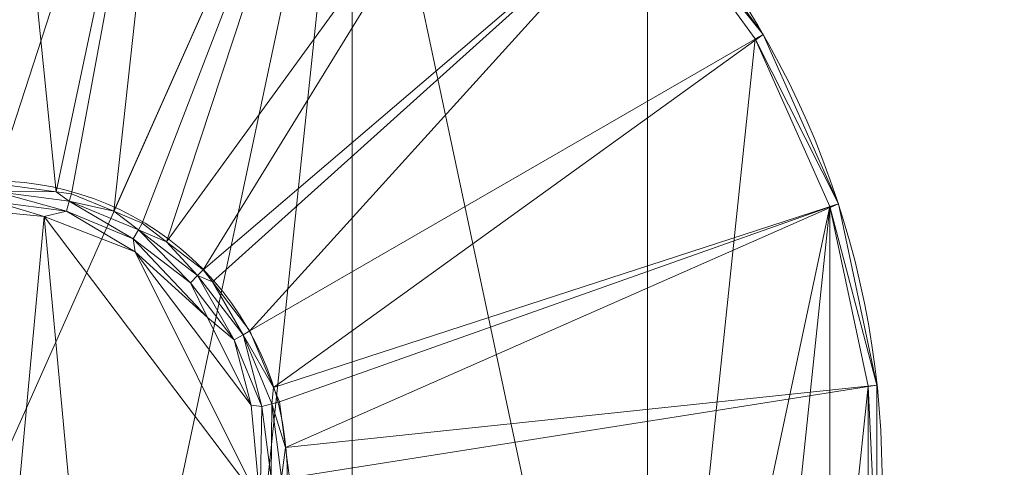
# Model space of a CAD drawing. Units: metres. Extents: x 5.017 to 5.684, y -2.78 to -2.233.
# Drawn here: x 5.381 to 5.603, y -2.458 to -2.357 of the extents above; entities that cross this region are included whole.
import ezdxf
from ezdxf.lldxf.tags import DXFTag

# ---------------------------------------------------------------- set-up
doc = ezdxf.new("R2010")
doc.units = ezdxf.units.M
doc.header["$MEASUREMENT"] = 0
doc.layers.add('Mobilier 2D', color=7, linetype='Continuous')
doc.layers.add('Mobilier 3D', color=7, linetype='Continuous')
tags = doc.linetypes.add('HIDDEN2', pattern=[0.1875, 0.125, -0.0625]).pattern_tags.tags
tags[6:7] = [DXFTag(74, 4), DXFTag(75, 0), DXFTag(340, '0'), DXFTag(46, 1.0), DXFTag(50, 0.0), DXFTag(44, 0.0), DXFTag(45, 0.0)]
tags[4:5] = [DXFTag(74, 4), DXFTag(75, 0), DXFTag(340, '0'), DXFTag(46, 1.0), DXFTag(50, 0.0), DXFTag(44, 0.0), DXFTag(45, 0.0)]

# ---------------------------------------------------------------- blocks, each defined once
blk = doc.blocks.new('conico tb h19.5')
at = {"layer": 'Mobilier 2D', "color": 8, "linetype": 'Continuous', "lineweight": 0, "extrusion": (0, 0, -1)}
blk.add_arc((-0.20631, -0.19888), 0.2, 204.0001, 203.9995, dxfattribs=at)
at = {"layer": 'Mobilier 2D', "color": 8, "linetype": 'HIDDEN2', "lineweight": 0, "extrusion": (0, 0, -1)}
blk.add_arc((-0.20575, -0.19832), 0.06642, 228.4474, 228.4468, dxfattribs=at)
at = {"layer": 'Mobilier 3D', "color": 10, "linetype": 'Continuous', "lineweight": 0}
mesh = blk.add_polyface(dxfattribs=at)
corners = [(0.24789, -0.00325, 0.195), (0.22006, -0.13434, 0.00413), (0.20631, 0.00112, 0.195)]
mesh.append_faces([[corners[k] for k in face] for face in [(0, 1, 2)]], dxfattribs={"color": 10})
mesh = blk.add_polyface(dxfattribs=at)
corners = [(0.20631, 0.00112, 0.195), (0.22006, -0.13434, 0.00413), (0.20631, -0.13253, 0.00413)]
mesh.append_faces([[corners[k] for k in face] for face in [(0, 1, 2)]], dxfattribs={"color": 10})
mesh = blk.add_polyface(dxfattribs=at)
corners = [(0.20631, -0.00088, 0.197), (0.12578, -0.37976, 0.197), (0.24748, -0.00521, 0.197)]
mesh.append_faces([[corners[k] for k in face] for face in [(0, 1, 2)]], dxfattribs={"color": 10})
mesh = blk.add_polyface(dxfattribs=at)
corners = [(0.24789, -0.00325, 0.195), (0.22348, -0.13479, 0.00413), (0.22006, -0.13434, 0.00413)]
mesh.append_faces([[corners[k] for k in face] for face in [(0, 1, 2)]], dxfattribs={"color": 10})
mesh = blk.add_polyface(dxfattribs=at)
corners = [(0.23309, -0.13877, 0.00413), (0.22348, -0.13479, 0.00413), (0.24789, -0.00325, 0.195)]
mesh.append_faces([[corners[k] for k in face] for face in [(0, 1, 2)]], dxfattribs={"color": 10})
mesh = blk.add_polyface(dxfattribs=at)
corners = [(0.24789, -0.00325, 0.195), (0.28766, -0.01617, 0.195), (0.23309, -0.13877, 0.00413)]
mesh.append_faces([[corners[k] for k in face] for face in [(0, 1, 2)]], dxfattribs={"color": 10})
mesh = blk.add_polyface(dxfattribs=at)
corners = [(0.12578, -0.37976, 0.197), (0.28684, -0.018, 0.197), (0.24748, -0.00521, 0.197)]
mesh.append_faces([[corners[k] for k in face] for face in [(0, 1, 2)]], dxfattribs={"color": 10})
mesh = blk.add_polyface(dxfattribs=at)
corners = [(0.28766, -0.01617, 0.195), (0.23949, -0.14142, 0.00413), (0.23309, -0.13877, 0.00413)]
mesh.append_faces([[corners[k] for k in face] for face in [(0, 1, 2)]], dxfattribs={"color": 10})
mesh = blk.add_polyface(dxfattribs=at)
corners = [(0.28766, -0.01617, 0.195), (0.24498, -0.14563, 0.00413), (0.23949, -0.14142, 0.00413)]
mesh.append_faces([[corners[k] for k in face] for face in [(0, 1, 2)]], dxfattribs={"color": 10})
mesh = blk.add_polyface(dxfattribs=at)
corners = [(0.32387, -0.03708, 0.195), (0.24498, -0.14563, 0.00413), (0.28766, -0.01617, 0.195)]
mesh.append_faces([[corners[k] for k in face] for face in [(0, 1, 2)]], dxfattribs={"color": 10})
mesh = blk.add_polyface(dxfattribs=at)
corners = [(0.12578, -0.37976, 0.197), (0.20631, -0.39688, 0.197), (0.28684, -0.018, 0.197)]
mesh.append_faces([[corners[k] for k in face] for face in [(0, 1, 2)]], dxfattribs={"color": 10})
mesh = blk.add_polyface(dxfattribs=at)
corners = [(0.24748, -0.39255, 0.197), (0.28684, -0.018, 0.197), (0.20631, -0.39688, 0.197)]
mesh.append_faces([[corners[k] for k in face] for face in [(0, 1, 2)]], dxfattribs={"color": 10})
mesh = blk.add_polyface(dxfattribs=at)
corners = [(0.28684, -0.37976, 0.197), (0.28684, -0.018, 0.197), (0.24748, -0.39255, 0.197)]
mesh.append_faces([[corners[k] for k in face] for face in [(0, 1, 2)]], dxfattribs={"color": 10})
mesh = blk.add_polyface(dxfattribs=at)
corners = [(0.28684, -0.37976, 0.197), (0.35345, -0.33137, 0.197), (0.28684, -0.018, 0.197)]
mesh.append_faces([[corners[k] for k in face] for face in [(0, 1, 2)]], dxfattribs={"color": 10})
mesh = blk.add_polyface(dxfattribs=at)
corners = [(0.35345, -0.06639, 0.197), (0.28684, -0.018, 0.197), (0.35345, -0.33137, 0.197)]
mesh.append_faces([[corners[k] for k in face] for face in [(0, 1, 2)]], dxfattribs={"color": 10})
mesh = blk.add_polyface(dxfattribs=at)
corners = [(0.32387, -0.03708, 0.195), (0.25323, -0.15196, 0.00413), (0.24498, -0.14563, 0.00413)]
mesh.append_faces([[corners[k] for k in face] for face in [(0, 1, 2)]], dxfattribs={"color": 10})
mesh = blk.add_polyface(dxfattribs=at)
corners = [(0.35494, -0.06505, 0.195), (0.25323, -0.15196, 0.00413), (0.32387, -0.03708, 0.195)]
mesh.append_faces([[corners[k] for k in face] for face in [(0, 1, 2)]], dxfattribs={"color": 10})
mesh = blk.add_polyface(dxfattribs=at)
corners = [(0.35494, -0.06505, 0.195), (0.25533, -0.1547, 0.00413), (0.25323, -0.15196, 0.00413)]
mesh.append_faces([[corners[k] for k in face] for face in [(0, 1, 2)]], dxfattribs={"color": 10})
mesh = blk.add_polyface(dxfattribs=at)
corners = [(0.35494, -0.06505, 0.195), (0.26377, -0.1657, 0.00413), (0.25533, -0.1547, 0.00413)]
mesh.append_faces([[corners[k] for k in face] for face in [(0, 1, 2)]], dxfattribs={"color": 10})
mesh = blk.add_polyface(dxfattribs=at)
corners = [(0.37952, -0.09888, 0.195), (0.26377, -0.1657, 0.00413), (0.35494, -0.06505, 0.195)]
mesh.append_faces([[corners[k] for k in face] for face in [(0, 1, 2)]], dxfattribs={"color": 10})
mesh = blk.add_polyface(dxfattribs=at)
corners = [(0.35494, -0.06505, 0.195), (0.35345, -0.06639, 0.197), (0.37952, -0.09888, 0.195)]
mesh.append_faces([[corners[k] for k in face] for face in [(0, 1, 2)]], dxfattribs={"color": 10})
mesh = blk.add_polyface(dxfattribs=at)
corners = [(0.35345, -0.06639, 0.197), (0.35345, -0.33137, 0.197), (0.37778, -0.09988, 0.197)]
mesh.append_faces([[corners[k] for k in face] for face in [(0, 1, 2)]], dxfattribs={"color": 10})
mesh = blk.add_polyface(dxfattribs=at)
corners = [(0.37952, -0.09888, 0.195), (0.35345, -0.06639, 0.197), (0.37778, -0.09988, 0.197)]
mesh.append_faces([[corners[k] for k in face] for face in [(0, 1, 2)]], dxfattribs={"color": 10})
mesh = blk.add_polyface(dxfattribs=at)
corners = [(0.37952, -0.09888, 0.195), (0.26908, -0.17852, 0.00413), (0.26377, -0.1657, 0.00413)]
mesh.append_faces([[corners[k] for k in face] for face in [(0, 1, 2)]], dxfattribs={"color": 10})
mesh = blk.add_polyface(dxfattribs=at)
corners = [(0.39652, -0.13708, 0.195), (0.26908, -0.17852, 0.00413), (0.37952, -0.09888, 0.195)]
mesh.append_faces([[corners[k] for k in face] for face in [(0, 1, 2)]], dxfattribs={"color": 10})
mesh = blk.add_polyface(dxfattribs=at)
corners = [(0.37778, -0.09988, 0.197), (0.35345, -0.33137, 0.197), (0.39462, -0.1377, 0.197)]
mesh.append_faces([[corners[k] for k in face] for face in [(0, 1, 2)]], dxfattribs={"color": 10})
mesh = blk.add_polyface(dxfattribs=at)
corners = [(0.37952, -0.09888, 0.195), (0.37778, -0.09988, 0.197), (0.39652, -0.13708, 0.195)]
mesh.append_faces([[corners[k] for k in face] for face in [(0, 1, 2)]], dxfattribs={"color": 10})
mesh = blk.add_polyface(dxfattribs=at)
corners = [(0.39652, -0.13708, 0.195), (0.37778, -0.09988, 0.197), (0.39462, -0.1377, 0.197)]
mesh.append_faces([[corners[k] for k in face] for face in [(0, 1, 2)]], dxfattribs={"color": 10})
mesh = blk.add_polyface(dxfattribs=at)
corners = [(0.20631, -0.13431, 0.00256), (0.20631, -0.13253, 0.00413), (0.22006, -0.13434, 0.00413)]
mesh.append_faces([[corners[k] for k in face] for face in [(0, 1, 2)]], dxfattribs={"color": 10})
mesh = blk.add_polyface(dxfattribs=at)
corners = [(0.22302, -0.13651, 0.00256), (0.22242, -0.13874, 0.002), (0.20631, -0.13431, 0.00256)]
mesh.append_faces([[corners[k] for k in face] for face in [(0, 1, 2)]], dxfattribs={"color": 10})
mesh = blk.add_polyface(dxfattribs=at)
corners = [(0.20631, -0.13662, 0.002), (0.20631, -0.13431, 0.00256), (0.22242, -0.13874, 0.002)]
mesh.append_faces([[corners[k] for k in face] for face in [(0, 1, 2)]], dxfattribs={"color": 10})
mesh = blk.add_polyface(dxfattribs=at)
corners = [(0.20631, -0.13431, 0.00256), (0.22006, -0.13434, 0.00413), (0.22302, -0.13651, 0.00256)]
mesh.append_faces([[corners[k] for k in face] for face in [(0, 1, 2)]], dxfattribs={"color": 10})
mesh = blk.add_polyface(dxfattribs=at)
corners = [(0.22302, -0.13651, 0.00256), (0.22006, -0.13434, 0.00413), (0.22348, -0.13479, 0.00413)]
mesh.append_faces([[corners[k] for k in face] for face in [(0, 1, 2)]], dxfattribs={"color": 10})
mesh = blk.add_polyface(dxfattribs=at)
corners = [(0.22302, -0.13651, 0.00256), (0.22348, -0.13479, 0.00413), (0.23309, -0.13877, 0.00413)]
mesh.append_faces([[corners[k] for k in face] for face in [(0, 1, 2)]], dxfattribs={"color": 10})
mesh = blk.add_polyface(dxfattribs=at)
corners = [(0.20631, -0.13888, 0.002), (0.20631, -0.13662, 0.002), (0.21734, -0.1399, 0.002)]
mesh.append_faces([[corners[k] for k in face] for face in [(0, 1, 2)]], dxfattribs={"color": 10})
mesh = blk.add_polyface(dxfattribs=at)
corners = [(0.21734, -0.1399, 0.002), (0.20631, -0.13662, 0.002), (0.22242, -0.13874, 0.002)]
mesh.append_faces([[corners[k] for k in face] for face in [(0, 1, 2)]], dxfattribs={"color": 10})
mesh = blk.add_polyface(dxfattribs=at)
corners = [(0.23744, -0.14496, 0.002), (0.22242, -0.13874, 0.002), (0.22302, -0.13651, 0.00256)]
mesh.append_faces([[corners[k] for k in face] for face in [(0, 1, 2)]], dxfattribs={"color": 10})
mesh = blk.add_polyface(dxfattribs=at)
corners = [(0.23744, -0.14496, 0.002), (0.22302, -0.13651, 0.00256), (0.23859, -0.14296, 0.00256)]
mesh.append_faces([[corners[k] for k in face] for face in [(0, 1, 2)]], dxfattribs={"color": 10})
mesh = blk.add_polyface(dxfattribs=at)
corners = [(0.23859, -0.14296, 0.00256), (0.22302, -0.13651, 0.00256), (0.23309, -0.13877, 0.00413)]
mesh.append_faces([[corners[k] for k in face] for face in [(0, 1, 2)]], dxfattribs={"color": 10})
mesh = blk.add_polyface(dxfattribs=at)
corners = [(0.39652, -0.13708, 0.195), (0.2704, -0.18171, 0.00413), (0.26908, -0.17852, 0.00413)]
mesh.append_faces([[corners[k] for k in face] for face in [(0, 1, 2)]], dxfattribs={"color": 10})
mesh = blk.add_polyface(dxfattribs=at)
corners = [(0.39652, -0.13708, 0.195), (0.27176, -0.19202, 0.00413), (0.2704, -0.18171, 0.00413)]
mesh.append_faces([[corners[k] for k in face] for face in [(0, 1, 2)]], dxfattribs={"color": 10})
mesh = blk.add_polyface(dxfattribs=at)
corners = [(0.40522, -0.17797, 0.195), (0.27176, -0.19202, 0.00413), (0.39652, -0.13708, 0.195)]
mesh.append_faces([[corners[k] for k in face] for face in [(0, 1, 2)]], dxfattribs={"color": 10})
mesh = blk.add_polyface(dxfattribs=at)
corners = [(0.37778, -0.29788, 0.197), (0.39462, -0.1377, 0.197), (0.35345, -0.33137, 0.197)]
mesh.append_faces([[corners[k] for k in face] for face in [(0, 1, 2)]], dxfattribs={"color": 10})
mesh = blk.add_polyface(dxfattribs=at)
corners = [(0.39462, -0.26007, 0.197), (0.39462, -0.1377, 0.197), (0.37778, -0.29788, 0.197)]
mesh.append_faces([[corners[k] for k in face] for face in [(0, 1, 2)]], dxfattribs={"color": 10})
mesh = blk.add_polyface(dxfattribs=at)
corners = [(0.39652, -0.13708, 0.195), (0.39462, -0.1377, 0.197), (0.40522, -0.17797, 0.195)]
mesh.append_faces([[corners[k] for k in face] for face in [(0, 1, 2)]], dxfattribs={"color": 10})
mesh = blk.add_polyface(dxfattribs=at)
corners = [(0.39462, -0.26007, 0.197), (0.40323, -0.17818, 0.197), (0.39462, -0.1377, 0.197)]
mesh.append_faces([[corners[k] for k in face] for face in [(0, 1, 2)]], dxfattribs={"color": 10})
mesh = blk.add_polyface(dxfattribs=at)
corners = [(0.40522, -0.17797, 0.195), (0.39462, -0.1377, 0.197), (0.40323, -0.17818, 0.197)]
mesh.append_faces([[corners[k] for k in face] for face in [(0, 1, 2)]], dxfattribs={"color": 10})
mesh = blk.add_polyface(dxfattribs=at)
corners = [(0.20631, -0.13888, 0), (0.20631, -0.13888, 0.002), (0.21734, -0.1399, 0)]
mesh.append_faces([[corners[k] for k in face] for face in [(0, 1, 2)]], dxfattribs={"color": 10})
mesh = blk.add_polyface(dxfattribs=at)
corners = [(0.20631, -0.13888, 0.002), (0.21734, -0.1399, 0.002), (0.21734, -0.1399, 0)]
mesh.append_faces([[corners[k] for k in face] for face in [(0, 1, 2)]], dxfattribs={"color": 10})
mesh = blk.add_polyface(dxfattribs=at)
corners = [(0.20631, -0.25888, 0), (0.20631, -0.13888, 0), (0.21734, -0.1399, 0)]
mesh.append_faces([[corners[k] for k in face] for face in [(0, 1, 2)]], dxfattribs={"color": 10})
mesh = blk.add_polyface(dxfattribs=at)
corners = [(0.21734, -0.1399, 0), (0.22799, -0.25483, 0), (0.20631, -0.25888, 0)]
mesh.append_faces([[corners[k] for k in face] for face in [(0, 1, 2)]], dxfattribs={"color": 10})
mesh = blk.add_polyface(dxfattribs=at)
corners = [(0.21734, -0.1399, 0.002), (0.22242, -0.13874, 0.002), (0.2379, -0.14787, 0.002)]
mesh.append_faces([[corners[k] for k in face] for face in [(0, 1, 2)]], dxfattribs={"color": 10})
mesh = blk.add_polyface(dxfattribs=at)
corners = [(0.21734, -0.1399, 0), (0.21734, -0.1399, 0.002), (0.2379, -0.14787, 0.002)]
mesh.append_faces([[corners[k] for k in face] for face in [(0, 1, 2)]], dxfattribs={"color": 10})
mesh = blk.add_polyface(dxfattribs=at)
corners = [(0.21734, -0.1399, 0), (0.2379, -0.14787, 0.002), (0.2379, -0.14787, 0)]
mesh.append_faces([[corners[k] for k in face] for face in [(0, 1, 2)]], dxfattribs={"color": 10})
mesh = blk.add_polyface(dxfattribs=at)
corners = [(0.2379, -0.14787, 0), (0.26605, -0.20442, 0), (0.21734, -0.1399, 0)]
mesh.append_faces([[corners[k] for k in face] for face in [(0, 1, 2)]], dxfattribs={"color": 10})
mesh = blk.add_polyface(dxfattribs=at)
corners = [(0.21734, -0.1399, 0), (0.26605, -0.20442, 0), (0.22799, -0.25483, 0)]
mesh.append_faces([[corners[k] for k in face] for face in [(0, 1, 2)]], dxfattribs={"color": 10})
mesh = blk.add_polyface(dxfattribs=at)
corners = [(0.2379, -0.14787, 0.002), (0.22242, -0.13874, 0.002), (0.23744, -0.14496, 0.002)]
mesh.append_faces([[corners[k] for k in face] for face in [(0, 1, 2)]], dxfattribs={"color": 10})
mesh = blk.add_polyface(dxfattribs=at)
corners = [(0.23859, -0.14296, 0.00256), (0.23309, -0.13877, 0.00413), (0.23949, -0.14142, 0.00413)]
mesh.append_faces([[corners[k] for k in face] for face in [(0, 1, 2)]], dxfattribs={"color": 10})
mesh = blk.add_polyface(dxfattribs=at)
corners = [(0.24498, -0.14563, 0.00413), (0.23859, -0.14296, 0.00256), (0.23949, -0.14142, 0.00413)]
mesh.append_faces([[corners[k] for k in face] for face in [(0, 1, 2)]], dxfattribs={"color": 10})
mesh = blk.add_polyface(dxfattribs=at)
corners = [(0.23744, -0.14496, 0.002), (0.23859, -0.14296, 0.00256), (0.25033, -0.15486, 0.002)]
mesh.append_faces([[corners[k] for k in face] for face in [(0, 1, 2)]], dxfattribs={"color": 10})
mesh = blk.add_polyface(dxfattribs=at)
corners = [(0.25033, -0.15486, 0.002), (0.23859, -0.14296, 0.00256), (0.25197, -0.15323, 0.00256)]
mesh.append_faces([[corners[k] for k in face] for face in [(0, 1, 2)]], dxfattribs={"color": 10})
mesh = blk.add_polyface(dxfattribs=at)
corners = [(0.24498, -0.14563, 0.00413), (0.25197, -0.15323, 0.00256), (0.23859, -0.14296, 0.00256)]
mesh.append_faces([[corners[k] for k in face] for face in [(0, 1, 2)]], dxfattribs={"color": 10})
mesh = blk.add_polyface(dxfattribs=at)
corners = [(0.2379, -0.14787, 0.002), (0.23744, -0.14496, 0.002), (0.25419, -0.16272, 0.002)]
mesh.append_faces([[corners[k] for k in face] for face in [(0, 1, 2)]], dxfattribs={"color": 10})
mesh = blk.add_polyface(dxfattribs=at)
corners = [(0.23744, -0.14496, 0.002), (0.25033, -0.15486, 0.002), (0.25419, -0.16272, 0.002)]
mesh.append_faces([[corners[k] for k in face] for face in [(0, 1, 2)]], dxfattribs={"color": 10})
mesh = blk.add_polyface(dxfattribs=at)
corners = [(0.25323, -0.15196, 0.00413), (0.25197, -0.15323, 0.00256), (0.24498, -0.14563, 0.00413)]
mesh.append_faces([[corners[k] for k in face] for face in [(0, 1, 2)]], dxfattribs={"color": 10})
mesh = blk.add_polyface(dxfattribs=at)
corners = [(0.2379, -0.14787, 0), (0.2379, -0.14787, 0.002), (0.25419, -0.16272, 0.002)]
mesh.append_faces([[corners[k] for k in face] for face in [(0, 1, 2)]], dxfattribs={"color": 10})
mesh = blk.add_polyface(dxfattribs=at)
corners = [(0.2379, -0.14787, 0), (0.25419, -0.16272, 0.002), (0.25419, -0.16272, 0)]
mesh.append_faces([[corners[k] for k in face] for face in [(0, 1, 2)]], dxfattribs={"color": 10})
mesh = blk.add_polyface(dxfattribs=at)
corners = [(0.25419, -0.16272, 0), (0.26402, -0.18246, 0), (0.2379, -0.14787, 0)]
mesh.append_faces([[corners[k] for k in face] for face in [(0, 1, 2)]], dxfattribs={"color": 10})
mesh = blk.add_polyface(dxfattribs=at)
corners = [(0.2379, -0.14787, 0), (0.26402, -0.18246, 0), (0.26605, -0.20442, 0)]
mesh.append_faces([[corners[k] for k in face] for face in [(0, 1, 2)]], dxfattribs={"color": 10})
mesh = blk.add_polyface(dxfattribs=at)
corners = [(0.25033, -0.15486, 0.002), (0.25197, -0.15323, 0.00256), (0.26023, -0.16775, 0.002)]
mesh.append_faces([[corners[k] for k in face] for face in [(0, 1, 2)]], dxfattribs={"color": 10})
mesh = blk.add_polyface(dxfattribs=at)
corners = [(0.25533, -0.1547, 0.00413), (0.25197, -0.15323, 0.00256), (0.25323, -0.15196, 0.00413)]
mesh.append_faces([[corners[k] for k in face] for face in [(0, 1, 2)]], dxfattribs={"color": 10})
mesh = blk.add_polyface(dxfattribs=at)
corners = [(0.26023, -0.16775, 0.002), (0.25197, -0.15323, 0.00256), (0.26223, -0.1666, 0.00256)]
mesh.append_faces([[corners[k] for k in face] for face in [(0, 1, 2)]], dxfattribs={"color": 10})
mesh = blk.add_polyface(dxfattribs=at)
corners = [(0.25533, -0.1547, 0.00413), (0.26223, -0.1666, 0.00256), (0.25197, -0.15323, 0.00256)]
mesh.append_faces([[corners[k] for k in face] for face in [(0, 1, 2)]], dxfattribs={"color": 10})
mesh = blk.add_polyface(dxfattribs=at)
corners = [(0.25419, -0.16272, 0.002), (0.25033, -0.15486, 0.002), (0.26023, -0.16775, 0.002)]
mesh.append_faces([[corners[k] for k in face] for face in [(0, 1, 2)]], dxfattribs={"color": 10})
mesh = blk.add_polyface(dxfattribs=at)
corners = [(0.26377, -0.1657, 0.00413), (0.26223, -0.1666, 0.00256), (0.25533, -0.1547, 0.00413)]
mesh.append_faces([[corners[k] for k in face] for face in [(0, 1, 2)]], dxfattribs={"color": 10})
mesh = blk.add_polyface(dxfattribs=at)
corners = [(0.25419, -0.16272, 0.002), (0.26023, -0.16775, 0.002), (0.26402, -0.18246, 0.002)]
mesh.append_faces([[corners[k] for k in face] for face in [(0, 1, 2)]], dxfattribs={"color": 10})
mesh = blk.add_polyface(dxfattribs=at)
corners = [(0.25419, -0.16272, 0), (0.25419, -0.16272, 0.002), (0.26402, -0.18246, 0.002)]
mesh.append_faces([[corners[k] for k in face] for face in [(0, 1, 2)]], dxfattribs={"color": 10})
mesh = blk.add_polyface(dxfattribs=at)
corners = [(0.25419, -0.16272, 0), (0.26402, -0.18246, 0.002), (0.26402, -0.18246, 0)]
mesh.append_faces([[corners[k] for k in face] for face in [(0, 1, 2)]], dxfattribs={"color": 10})
mesh = blk.add_polyface(dxfattribs=at)
corners = [(0.26377, -0.1657, 0.00413), (0.26908, -0.17852, 0.00413), (0.26223, -0.1666, 0.00256)]
mesh.append_faces([[corners[k] for k in face] for face in [(0, 1, 2)]], dxfattribs={"color": 10})
mesh = blk.add_polyface(dxfattribs=at)
corners = [(0.26023, -0.16775, 0.002), (0.26223, -0.1666, 0.00256), (0.26645, -0.18277, 0.002)]
mesh.append_faces([[corners[k] for k in face] for face in [(0, 1, 2)]], dxfattribs={"color": 10})
mesh = blk.add_polyface(dxfattribs=at)
corners = [(0.26402, -0.18246, 0.002), (0.26023, -0.16775, 0.002), (0.26645, -0.18277, 0.002)]
mesh.append_faces([[corners[k] for k in face] for face in [(0, 1, 2)]], dxfattribs={"color": 10})
mesh = blk.add_polyface(dxfattribs=at)
corners = [(0.26223, -0.1666, 0.00256), (0.26908, -0.17852, 0.00413), (0.26868, -0.18217, 0.00256)]
mesh.append_faces([[corners[k] for k in face] for face in [(0, 1, 2)]], dxfattribs={"color": 10})
mesh = blk.add_polyface(dxfattribs=at)
corners = [(0.26223, -0.1666, 0.00256), (0.26868, -0.18217, 0.00256), (0.26645, -0.18277, 0.002)]
mesh.append_faces([[corners[k] for k in face] for face in [(0, 1, 2)]], dxfattribs={"color": 10})
mesh = blk.add_polyface(dxfattribs=at)
corners = [(0.26908, -0.17852, 0.00413), (0.2704, -0.18171, 0.00413), (0.26868, -0.18217, 0.00256)]
mesh.append_faces([[corners[k] for k in face] for face in [(0, 1, 2)]], dxfattribs={"color": 10})
mesh = blk.add_polyface(dxfattribs=at)
corners = [(0.40522, -0.17797, 0.195), (0.27266, -0.19888, 0.00413), (0.27176, -0.19202, 0.00413)]
mesh.append_faces([[corners[k] for k in face] for face in [(0, 1, 2)]], dxfattribs={"color": 10})
mesh = blk.add_polyface(dxfattribs=at)
corners = [(0.40522, -0.21979, 0.195), (0.27266, -0.19888, 0.00413), (0.40522, -0.17797, 0.195)]
mesh.append_faces([[corners[k] for k in face] for face in [(0, 1, 2)]], dxfattribs={"color": 10})
mesh = blk.add_polyface(dxfattribs=at)
corners = [(0.40323, -0.21958, 0.197), (0.40323, -0.17818, 0.197), (0.39462, -0.26007, 0.197)]
mesh.append_faces([[corners[k] for k in face] for face in [(0, 1, 2)]], dxfattribs={"color": 10})
mesh = blk.add_polyface(dxfattribs=at)
corners = [(0.40522, -0.17797, 0.195), (0.40323, -0.17818, 0.197), (0.40522, -0.21979, 0.195)]
mesh.append_faces([[corners[k] for k in face] for face in [(0, 1, 2)]], dxfattribs={"color": 10})
mesh = blk.add_polyface(dxfattribs=at)
corners = [(0.40522, -0.21979, 0.195), (0.40323, -0.17818, 0.197), (0.40323, -0.21958, 0.197)]
mesh.append_faces([[corners[k] for k in face] for face in [(0, 1, 2)]], dxfattribs={"color": 10})
mesh = blk.add_polyface(dxfattribs=at)
corners = [(0.26868, -0.18217, 0.00256), (0.2704, -0.18171, 0.00413), (0.27176, -0.19202, 0.00413)]
mesh.append_faces([[corners[k] for k in face] for face in [(0, 1, 2)]], dxfattribs={"color": 10})
mesh = blk.add_polyface(dxfattribs=at)
corners = [(0.26402, -0.18246, 0.002), (0.26645, -0.18277, 0.002), (0.26605, -0.20442, 0.002)]
mesh.append_faces([[corners[k] for k in face] for face in [(0, 1, 2)]], dxfattribs={"color": 10})
mesh = blk.add_polyface(dxfattribs=at)
corners = [(0.26402, -0.18246, 0), (0.26402, -0.18246, 0.002), (0.26605, -0.20442, 0.002)]
mesh.append_faces([[corners[k] for k in face] for face in [(0, 1, 2)]], dxfattribs={"color": 10})
mesh = blk.add_polyface(dxfattribs=at)
corners = [(0.26402, -0.18246, 0), (0.26605, -0.20442, 0.002), (0.26605, -0.20442, 0)]
mesh.append_faces([[corners[k] for k in face] for face in [(0, 1, 2)]], dxfattribs={"color": 10})
mesh = blk.add_polyface(dxfattribs=at)
corners = [(0.26605, -0.20442, 0.002), (0.26645, -0.18277, 0.002), (0.26857, -0.19888, 0.002)]
mesh.append_faces([[corners[k] for k in face] for face in [(0, 1, 2)]], dxfattribs={"color": 10})
mesh = blk.add_polyface(dxfattribs=at)
corners = [(0.26645, -0.18277, 0.002), (0.26868, -0.18217, 0.00256), (0.26857, -0.19888, 0.002)]
mesh.append_faces([[corners[k] for k in face] for face in [(0, 1, 2)]], dxfattribs={"color": 10})
mesh = blk.add_polyface(dxfattribs=at)
corners = [(0.27088, -0.19888, 0.00256), (0.26857, -0.19888, 0.002), (0.26868, -0.18217, 0.00256)]
mesh.append_faces([[corners[k] for k in face] for face in [(0, 1, 2)]], dxfattribs={"color": 10})
mesh = blk.add_polyface(dxfattribs=at)
corners = [(0.26868, -0.18217, 0.00256), (0.27176, -0.19202, 0.00413), (0.27088, -0.19888, 0.00256)]
mesh.append_faces([[corners[k] for k in face] for face in [(0, 1, 2)]], dxfattribs={"color": 10})
mesh = blk.add_polyface(dxfattribs=at)
corners = [(0.27088, -0.19888, 0.00256), (0.27176, -0.19202, 0.00413), (0.27266, -0.19888, 0.00413)]
mesh.append_faces([[corners[k] for k in face] for face in [(0, 1, 2)]], dxfattribs={"color": 10})

msp = doc.modelspace()

# ---------------------------------------------------------------- block references
msp.add_blockref('conico tb h19.5', (5.16918, -2.26163, 0))

doc.saveas('drawing.dxf')
